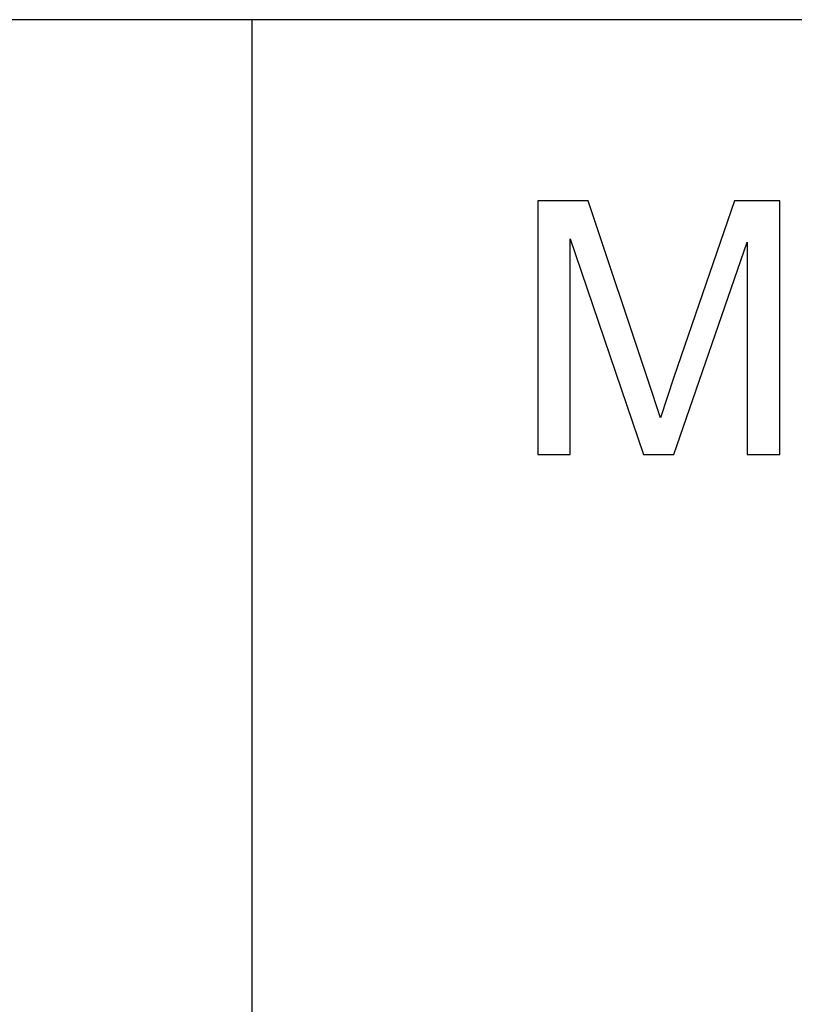
# Model space of a CAD drawing. Units: inches. Extents: x 0 to 569, y 0 to 319.
# Drawn here: x 44 to 56, y 32 to 48 of the extents above; entities that cross this region are included whole.
import ezdxf

# ---------------------------------------------------------------- set-up
doc = ezdxf.new("R2010")
doc.units = ezdxf.units.IN
doc.header["$MEASUREMENT"] = 0
doc.layers.add('- TAB', color=4, linetype='Continuous', true_color=0x00ffff)

msp = doc.modelspace()

# ---------------------------------------------------------------- linework, layer by layer
at = {"layer": '- TAB'}
for points in [[(0, 47.776), (569.291, 47.776)], [(47.441, 0), (47.441, 47.776)], [(47.441, 0), (47.441, 47.776)], [(52.657, 44.961), (51.874, 44.961)], [(51.874, 44.961), (51.874, 41.026)], [(53.588, 42.175), (52.657, 44.961)], [(54.928, 44.961), (53.986, 42.223)], [(55.628, 44.961), (54.928, 44.961)], [(55.628, 41.026), (55.628, 44.961)], [(52.375, 41.026), (52.375, 44.375)], [(52.375, 44.375), (53.513, 41.026)], [(53.983, 41.026), (55.126, 44.319)], [(55.126, 44.319), (55.126, 41.026)], [(53.986, 42.223), (53.776, 41.592)], [(53.776, 41.592), (53.588, 42.175)], [(51.874, 41.026), (52.375, 41.026)], [(53.513, 41.026), (53.983, 41.026)], [(55.126, 41.026), (55.628, 41.026)]]:
    msp.add_lwpolyline(points, dxfattribs=at)

doc.saveas('drawing.dxf')
